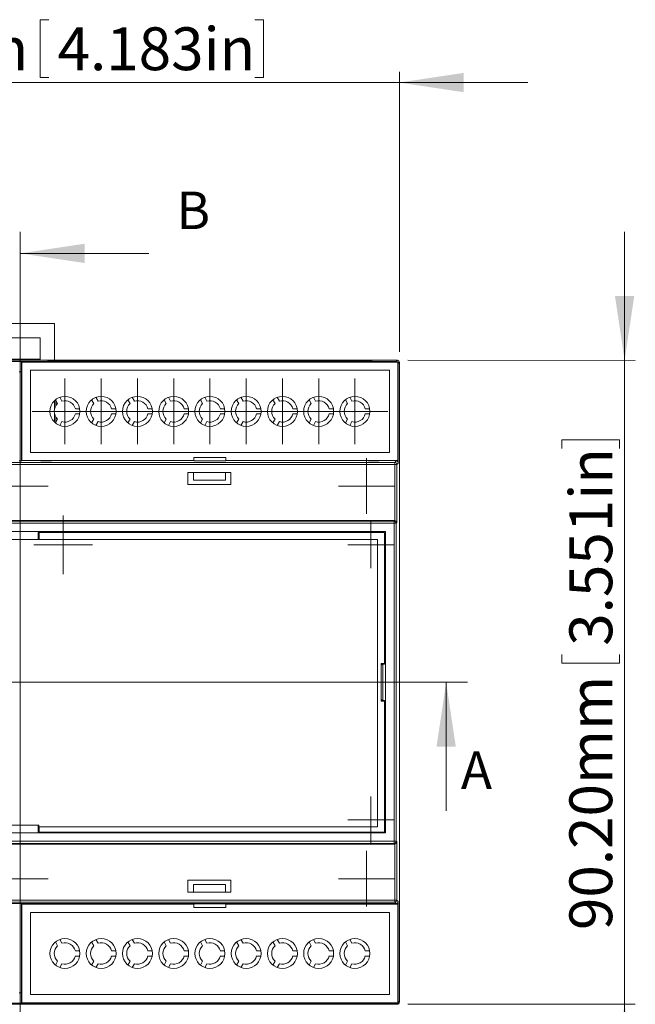
# Model space of a CAD drawing. Units: millimetres. Extents: x 5 to 847, y 3 to 276.
# Drawn here: x 77 to 134, y 54 to 146 of the extents above; entities that cross this region are included whole.
import ezdxf

# ---------------------------------------------------------------- set-up
doc = ezdxf.new("R2010")
doc.units = ezdxf.units.MM
doc.header["$PDSIZE"] = -1
doc.styles.add('SLDTEXTSTYLE0', font='TXT', dxfattribs={"width": 0.75})
doc.dimstyles.new('SLDDIMSTYLE0', dxfattribs={"dimtxt": 4, "dimasz": 6, "dimexe": 0, "dimexo": 0.0625, "dimgap": 1, "dimtad": 2, "dimlfac": 1.5, "dimrnd": 1e-09, "dimzin": 12, "dimdsep": 46, "dimtxsty": 'SLDTEXTSTYLE0', "dimsah": 1, "dimcen": 0.09, "dimadec": 0, "dimazin": 0, "dimtfac": 1, "dimtofl": 0, "dimtmove": 0, "dimatfit": 3, "dimfxl": 1, "dimtolj": 1, "dimtzin": 12, "dimarcsym": 0})
doc.dimstyles.new('SLDDIMSTYLE1', dxfattribs={"dimtxt": 4, "dimasz": 6, "dimexe": 0, "dimexo": 0.0625, "dimgap": 1, "dimtad": 2, "dimlfac": 1.5, "dimrnd": 1e-09, "dimzin": 4, "dimdsep": 46, "dimtxsty": 'SLDTEXTSTYLE0', "dimsah": 1, "dimcen": 0.09, "dimadec": 0, "dimazin": 0, "dimtfac": 1, "dimtofl": 0, "dimtmove": 0, "dimatfit": 3, "dimfxl": 1, "dimtolj": 1, "dimtzin": 12, "dimarcsym": 0})

# ---------------------------------------------------------------- blocks, each defined once
blk = doc.blocks.new('*D3')
at = {"color": 7, "linetype": 'Continuous', "lineweight": 0}
for p, q in [((78.5, 145.713), (78.5, 140.319)), ((78.5, 145.713), (79.312, 145.713)), ((99.365, 145.713), (98.553, 145.713)), ((99.365, 145.713), (99.365, 140.319)), ((41.222, 114.705), (41.222, 140.843)), ((112.055, 114.705), (112.055, 140.843)), ((41.222, 139.843), (29.222, 139.843)), ((41.222, 139.843), (112.055, 139.843)), ((78.5, 140.319), (79.312, 140.319)), ((99.365, 140.319), (98.553, 140.319)), ((112.055, 139.843), (124.055, 139.843))]:
    blk.add_line(p, q, dxfattribs=at)
for points in [[(41.222, 139.843), (35.222, 140.743), (35.222, 138.943)], [(112.055, 139.843), (118.055, 138.943), (118.055, 140.743)]]:
    blk.add_solid(points, dxfattribs=at)
at = {"color": 7, "linetype": 'Continuous', "lineweight": 0, "char_height": 4, "attachment_point": 1, "rotation": 0.00002, "style": 'SLDTEXTSTYLE0'}
for s, insert in [('106.25mm', (50.624, 144.999)), ('4.183in', (80.125, 144.999))]:
    blk.add_mtext(s, dxfattribs=dict(at, insert=insert))
blk = doc.blocks.new('*D4')
at = {"color": 7, "linetype": 'Continuous', "lineweight": 0}
for p, q in [((133.1, 113.904), (133.101, 125.904)), ((112.855, 113.905), (134.1, 113.904)), ((133.096, 53.769), (133.1, 113.904)), ((127.229, 106.49), (132.623, 106.49)), ((127.229, 106.49), (127.229, 105.678)), ((132.623, 106.49), (132.623, 105.678)), ((127.228, 85.625), (127.228, 86.437)), ((132.622, 85.625), (132.622, 86.437)), ((127.228, 85.625), (132.622, 85.625)), ((112.851, 53.77), (134.096, 53.769)), ((133.096, 53.769), (133.095, 41.769))]:
    blk.add_line(p, q, dxfattribs=at)
for points in [[(133.1, 113.904), (134, 119.904), (132.2, 119.904)], [(133.096, 53.769), (132.196, 47.769), (133.996, 47.769)]]:
    blk.add_solid(points, dxfattribs=at)
at = {"color": 7, "linetype": 'Continuous', "lineweight": 0, "char_height": 4, "attachment_point": 1, "rotation": 89.99641, "style": 'SLDTEXTSTYLE0'}
for s, insert in [('3.551in', (127.942, 87.25)), ('90.20mm', (127.94, 60.706))]:
    blk.add_mtext(s, dxfattribs=dict(at, insert=insert))
blk = doc.blocks.new('SW_CENTERMARKSYMBOL_9')
at = {"color": 0, "linetype": 'Continuous', "lineweight": 0}
for p, q in [((0, 1.667), (0, 2.167)), ((0, 0), (0, 1.667)), ((0, 0), (-1.667, 0)), ((0, 0), (1.667, 0)), ((0, 0), (0, -1.667)), ((1.667, 0), (2.167, 0)), ((-1.667, 0), (-2.167, 0)), ((0, -1.667), (0, -2.167))]:
    blk.add_line(p, q, dxfattribs=at)
blk = doc.blocks.new('SW_CENTERMARKSYMBOL_10')
at = {"color": 0, "linetype": 'Continuous', "lineweight": 0}
for p, q in [((0, 1.667), (0, 2.167)), ((0, 0), (0, 1.667)), ((0, 0), (-1.667, 0)), ((0, 0), (1.667, 0)), ((0, 0), (0, -1.667)), ((1.667, 0), (2.167, 0)), ((-1.667, 0), (-2.167, 0)), ((0, -1.667), (0, -2.167))]:
    blk.add_line(p, q, dxfattribs=at)
blk = doc.blocks.new('SW_CENTERMARKSYMBOL_14')
at = {"color": 0, "linetype": 'Continuous', "lineweight": 0}
for p, q in [((0, 1.667), (0, 2.733)), ((0, 0), (0, 1.667)), ((0, 0), (-1.667, 0)), ((0, 0), (1.667, 0)), ((0, 0), (0, -1.667)), ((1.667, 0), (2.733, 0)), ((-1.667, 0), (-2.733, 0)), ((0, -1.667), (0, -2.733))]:
    blk.add_line(p, q, dxfattribs=at)
blk = doc.blocks.new('SW_CENTERMARKSYMBOL_15')
at = {"color": 0, "linetype": 'Continuous', "lineweight": 0}
for p, q in [((0, 1.667), (0, 2.6)), ((0, 0), (0, 1.667)), ((0, 0), (-1.667, 0)), ((0, 0), (1.667, 0)), ((0, 0), (0, -1.667)), ((1.667, 0), (2.6, 0)), ((-1.667, 0), (-2.6, 0)), ((0, -1.667), (0, -2.6))]:
    blk.add_line(p, q, dxfattribs=at)
blk = doc.blocks.new('SW_CENTERMARKSYMBOL_17')
at = {"color": 0, "linetype": 'Continuous', "lineweight": 0}
for p, q in [((0, 1.667), (0, 2.6)), ((0, 0), (0, 1.667)), ((0, 0), (-1.667, 0)), ((0, 0), (1.667, 0)), ((0, 0), (0, -1.667)), ((1.667, 0), (2.6, 0)), ((-1.667, 0), (-2.6, 0)), ((0, -1.667), (0, -2.6))]:
    blk.add_line(p, q, dxfattribs=at)
blk = doc.blocks.new('SW_CENTERMARKSYMBOL_19')
at = {"color": 0, "linetype": 'Continuous', "lineweight": 0}
for p, q in [((0, 1.667), (0, 2.6)), ((0, 0), (0, 1.667)), ((0, 0), (-1.667, 0)), ((0, 0), (1.667, 0)), ((0, 0), (0, -1.667)), ((1.667, 0), (2.6, 0)), ((-1.667, 0), (-2.6, 0)), ((0, -1.667), (0, -2.6))]:
    blk.add_line(p, q, dxfattribs=at)
blk = doc.blocks.new('SW_CENTERMARKSYMBOL_20')
at = {"color": 0, "linetype": 'Continuous', "lineweight": 0}
for p, q in [((0, 1.667), (0, 2.6)), ((0, 0), (0, 1.667)), ((0, 0), (-1.667, 0)), ((0, 0), (1.667, 0)), ((0, 0), (0, -1.667)), ((1.667, 0), (2.6, 0)), ((-1.667, 0), (-2.6, 0)), ((0, -1.667), (0, -2.6))]:
    blk.add_line(p, q, dxfattribs=at)
blk = doc.blocks.new('SW_CENTERMARKSYMBOL_21')
at = {"color": 0, "linetype": 'Continuous', "lineweight": 0}
for p, q in [((0, 1.667), (0, 3.067)), ((0, 0), (0, 1.667)), ((0, 0), (-1.667, 0)), ((0, 0), (1.667, 0)), ((0, 0), (0, -1.667)), ((1.667, 0), (3.067, 0)), ((-1.667, 0), (-3.067, 0)), ((0, -1.667), (0, -3.067))]:
    blk.add_line(p, q, dxfattribs=at)
blk = doc.blocks.new('SW_CENTERMARKSYMBOL_22')
at = {"color": 0, "linetype": 'Continuous', "lineweight": 0}
for p, q in [((0, 1.667), (0, 3.067)), ((0, 0), (0, 1.667)), ((0, 0), (-1.667, 0)), ((0, 0), (1.667, 0)), ((0, 0), (0, -1.667)), ((1.667, 0), (3.067, 0)), ((-1.667, 0), (-3.067, 0)), ((0, -1.667), (0, -3.067))]:
    blk.add_line(p, q, dxfattribs=at)
blk = doc.blocks.new('SW_CENTERMARKSYMBOL_23')
at = {"color": 0, "linetype": 'Continuous', "lineweight": 0}
for p, q in [((0, 1.667), (0, 3.067)), ((0, 0), (0, 1.667)), ((0, 0), (-1.667, 0)), ((0, 0), (1.667, 0)), ((0, 0), (0, -1.667)), ((1.667, 0), (3.067, 0)), ((-1.667, 0), (-3.067, 0)), ((0, -1.667), (0, -3.067))]:
    blk.add_line(p, q, dxfattribs=at)
blk = doc.blocks.new('SW_CENTERMARKSYMBOL_24')
at = {"color": 0, "linetype": 'Continuous', "lineweight": 0}
for p, q in [((0, 1.667), (0, 3.067)), ((0, 0), (0, 1.667)), ((0, 0), (-1.667, 0)), ((0, 0), (1.667, 0)), ((0, 0), (0, -1.667)), ((1.667, 0), (3.067, 0)), ((-1.667, 0), (-3.067, 0)), ((0, -1.667), (0, -3.067))]:
    blk.add_line(p, q, dxfattribs=at)
blk = doc.blocks.new('SW_CENTERMARKSYMBOL_25')
at = {"color": 0, "linetype": 'Continuous', "lineweight": 0}
for p, q in [((0, 1.667), (0, 3.067)), ((0, 0), (0, 1.667)), ((0, 0), (-1.667, 0)), ((0, 0), (1.667, 0)), ((0, 0), (0, -1.667)), ((1.667, 0), (3.067, 0)), ((-1.667, 0), (-3.067, 0)), ((0, -1.667), (0, -3.067))]:
    blk.add_line(p, q, dxfattribs=at)
blk = doc.blocks.new('SW_CENTERMARKSYMBOL_26')
at = {"color": 0, "linetype": 'Continuous', "lineweight": 0}
for p, q in [((0, 1.667), (0, 3.067)), ((0, 0), (0, 1.667)), ((0, 0), (-1.667, 0)), ((0, 0), (1.667, 0)), ((0, 0), (0, -1.667)), ((1.667, 0), (3.067, 0)), ((-1.667, 0), (-3.067, 0)), ((0, -1.667), (0, -3.067))]:
    blk.add_line(p, q, dxfattribs=at)
blk = doc.blocks.new('SW_CENTERMARKSYMBOL_27')
at = {"color": 0, "linetype": 'Continuous', "lineweight": 0}
for p, q in [((0, 1.667), (0, 3.067)), ((0, 0), (0, 1.667)), ((0, 0), (-1.667, 0)), ((0, 0), (1.667, 0)), ((0, 0), (0, -1.667)), ((1.667, 0), (3.067, 0)), ((-1.667, 0), (-3.067, 0)), ((0, -1.667), (0, -3.067))]:
    blk.add_line(p, q, dxfattribs=at)
blk = doc.blocks.new('SW_CENTERMARKSYMBOL_28')
at = {"color": 0, "linetype": 'Continuous', "lineweight": 0}
for p, q in [((0, 1.667), (0, 3.067)), ((0, 0), (0, 1.667)), ((0, 0), (-1.667, 0)), ((0, 0), (1.667, 0)), ((0, 0), (0, -1.667)), ((1.667, 0), (3.067, 0)), ((-1.667, 0), (-3.067, 0)), ((0, -1.667), (0, -3.067))]:
    blk.add_line(p, q, dxfattribs=at)
blk = doc.blocks.new('SW_CENTERMARKSYMBOL_29')
at = {"color": 0, "linetype": 'Continuous', "lineweight": 0}
for p, q in [((0, 1.667), (0, 3.067)), ((0, 0), (0, 1.667)), ((0, 0), (-1.667, 0)), ((0, 0), (1.667, 0)), ((0, 0), (0, -1.667)), ((1.667, 0), (3.067, 0)), ((-1.667, 0), (-3.067, 0)), ((0, -1.667), (0, -3.067))]:
    blk.add_line(p, q, dxfattribs=at)

msp = doc.modelspace()

# ---------------------------------------------------------------- linework, layer by layer
at = {"color": 7, "linetype": 'Continuous', "lineweight": 0}
for p, q in [((76.6384, 125.8903), (76.6384, 45.9096)), ((88.6384, 123.8903), (76.6384, 123.8903)), ((33.346, 83.8386), (118.4276, 83.8386)), ((116.4276, 71.8386), (116.4276, 83.8386))]:
    msp.add_line(p, q, dxfattribs=at)
at = {"color": 7, "linetype": 'Continuous', "lineweight": 15}
for p, q in [((79.8379, 117.3431), (73.4381, 117.3431)), ((79.8379, 113.9048), (79.8379, 117.3431)), ((74.772, 116.0105), (78.5053, 116.0105)), ((78.5053, 116.0105), (78.5053, 113.9048)), ((78.5053, 114.0091), (74.772, 114.0091)), ((41.4214, 113.9048), (111.8547, 113.9048)), ((74.1896, 113.7955), (79.0864, 113.7955)), ((76.7556, 104.5054), (76.7556, 113.7726)), ((76.7925, 113.7344), (76.7556, 113.7726)), ((76.7556, 113.7726), (79.1881, 113.7726)), ((111.917, 113.7344), (76.7925, 113.7344)), ((76.7925, 104.5435), (76.7925, 113.7344)), ((79.0864, 113.7955), (79.253, 113.8692)), ((79.0864, 113.7726), (79.0864, 113.7955)), ((109.5213, 113.7726), (79.1881, 113.7726)), ((79.253, 113.8692), (109.4539, 113.8692)), ((79.253, 113.7726), (79.253, 113.8692)), ((109.4539, 113.8692), (109.6205, 113.7955)), ((109.4539, 113.7726), (109.4539, 113.8692)), ((109.5213, 113.7726), (111.9551, 113.7726)), ((109.6205, 113.7955), (109.6205, 113.7726)), ((109.6205, 113.7955), (111.744, 113.7955)), ((111.744, 113.7955), (111.8547, 113.9048)), ((111.9551, 113.7726), (111.917, 113.7344)), ((111.917, 113.7344), (111.917, 104.5435)), ((111.9551, 104.5054), (111.9551, 113.7726)), ((112.0556, 109.9579), (112.0556, 113.7064)), ((112.0556, 113.7064), (112.0556, 109.7392)), ((76.7556, 112.8392), (76.5217, 112.8392)), ((77.5885, 112.9715), (77.5885, 105.3039)), ((111.1222, 112.9715), (77.5885, 112.9715)), ((111.1222, 105.3039), (111.1222, 112.9715)), ((80.3198, 110.4512), (80.5245, 110.0977)), ((83.7073, 110.4512), (83.9107, 110.0977)), ((87.0935, 110.4512), (87.2982, 110.0977)), ((90.4796, 110.4512), (90.6844, 110.0977)), ((93.8671, 110.4512), (94.0705, 110.0977)), ((97.2533, 110.4512), (97.458, 110.0977)), ((100.6407, 110.4512), (100.8442, 110.0977)), ((104.0269, 110.4512), (104.2303, 110.0977)), ((107.4131, 110.4512), (107.6178, 110.0977)), ((79.8379, 109.3806), (79.8379, 110.1486)), ((80.1202, 109.8638), (79.9155, 110.2173)), ((79.9714, 109.6858), (79.9714, 110.1206)), ((83.5064, 109.8638), (83.3029, 110.2173)), ((86.8938, 109.8638), (86.6891, 110.2173)), ((90.28, 109.8638), (90.0765, 110.2173)), ((93.6662, 109.8638), (93.4627, 110.2173)), ((97.0536, 109.8638), (96.8489, 110.2173)), ((100.4398, 109.8638), (100.2364, 110.2173)), ((103.8273, 109.8638), (103.6225, 110.2173)), ((107.2134, 109.8638), (107.01, 110.2173)), ((112.0556, 109.7392), (112.0556, 105.9397)), ((79.8379, 108.1294), (79.8379, 108.8948)), ((79.9714, 108.1548), (79.9714, 108.5897)), ((81.7809, 109.373), (82.189, 109.373)), ((82.189, 108.905), (81.7809, 108.905)), ((85.167, 109.373), (85.5752, 109.373)), ((85.5752, 108.905), (85.167, 108.905)), ((88.5545, 109.373), (88.9627, 109.373)), ((88.9627, 108.905), (88.5545, 108.905)), ((91.9407, 109.373), (92.3488, 109.373)), ((92.3488, 108.905), (91.9407, 108.905)), ((95.3268, 109.373), (95.735, 109.373)), ((95.735, 108.905), (95.3268, 108.905)), ((98.7143, 109.373), (99.1225, 109.373)), ((99.1225, 108.905), (98.7143, 108.905)), ((102.1005, 109.373), (102.5086, 109.373)), ((102.5086, 108.905), (102.1005, 108.905)), ((105.4879, 109.373), (105.8961, 109.373)), ((105.8961, 108.905), (105.4879, 108.905)), ((108.8741, 109.373), (109.2823, 109.373)), ((109.2823, 108.905), (108.8741, 108.905)), ((79.9587, 108.1344), (79.8379, 108.1344)), ((79.9155, 108.0607), (80.1202, 108.4142)), ((80.5245, 108.1802), (80.3198, 107.8267)), ((83.3029, 108.0607), (83.5064, 108.4142)), ((83.9107, 108.1802), (83.7073, 107.8267)), ((86.6891, 108.0607), (86.8938, 108.4142)), ((87.2982, 108.1802), (87.0935, 107.8267)), ((90.0765, 108.0607), (90.28, 108.4142)), ((90.6844, 108.1802), (90.4796, 107.8267)), ((93.4627, 108.0607), (93.6662, 108.4142)), ((94.0705, 108.1802), (93.8671, 107.8267)), ((96.8489, 108.0607), (97.0536, 108.4142)), ((97.458, 108.1802), (97.2533, 107.8267)), ((100.2364, 108.0607), (100.4398, 108.4142)), ((100.8442, 108.1802), (100.6407, 107.8267)), ((103.6225, 108.0607), (103.8273, 108.4142)), ((104.2303, 108.1802), (104.0269, 107.8267)), ((107.01, 108.0607), (107.2134, 108.4142)), ((107.6178, 108.1802), (107.4131, 107.8267)), ((112.0556, 105.9397), (112.0556, 61.7376)), ((77.5885, 105.3039), (111.1222, 105.3039)), ((95.8545, 104.8385), (92.8549, 104.8385)), ((92.8549, 104.5435), (92.8549, 104.8385)), ((95.8545, 104.8385), (95.8545, 104.5435)), ((112.0556, 105.7185), (112.0556, 61.9359)), ((41.6591, 104.3782), (111.6181, 104.3782)), ((111.6181, 104.1799), (41.6591, 104.1799)), ((76.7556, 104.5054), (76.5217, 104.5054)), ((76.7556, 104.5054), (76.7925, 104.5435)), ((92.8549, 104.5435), (76.7925, 104.5435)), ((78.5689, 104.5054), (78.6261, 104.5334)), ((79.5493, 104.5054), (78.5689, 104.5054)), ((78.6261, 104.5334), (79.2937, 104.5334)), ((79.2937, 104.5334), (79.5493, 104.5054)), ((92.8549, 104.5105), (92.8549, 104.5435)), ((95.8545, 104.5105), (92.8549, 104.5105)), ((95.8545, 104.5435), (95.8545, 104.5105)), ((111.917, 104.5435), (95.8545, 104.5435)), ((109.1602, 104.5054), (109.4171, 104.5334)), ((110.1419, 104.5054), (109.1602, 104.5054)), ((109.4171, 104.5334), (110.0834, 104.5334)), ((109.988, 104.5334), (109.988, 104.5054)), ((110.0834, 104.5334), (110.1419, 104.5054)), ((111.6181, 104.1799), (111.6181, 104.3782)), ((111.8178, 104.1799), (111.6181, 104.1799)), ((111.6181, 98.9385), (111.6181, 104.1799)), ((111.9551, 104.5054), (111.7377, 104.5054)), ((111.8178, 104.1799), (111.9449, 104.3045)), ((111.8178, 98.7401), (111.8178, 104.1799)), ((111.917, 104.5435), (111.9551, 104.5054)), ((111.9449, 104.3045), (111.9449, 104.5054)), ((92.3056, 103.4398), (96.3047, 103.4398)), ((92.3056, 102.3056), (92.3056, 103.4398)), ((92.8053, 102.7201), (92.8053, 103.4398)), ((95.8049, 103.4398), (95.8049, 102.7201)), ((96.3047, 103.4398), (96.3047, 102.3056)), ((96.3047, 102.3056), (92.3056, 102.3056)), ((92.8053, 102.7201), (95.8049, 102.7201)), ((111.6169, 98.9385), (41.6604, 98.9385)), ((41.7138, 98.8851), (111.5635, 98.8851)), ((111.5635, 98.6842), (41.7138, 98.6842)), ((111.5635, 98.8851), (111.6169, 98.9385)), ((111.5635, 98.6842), (111.5635, 98.8851)), ((111.7631, 98.6842), (111.5635, 98.6842)), ((111.5635, 68.9931), (111.5635, 98.6842)), ((111.6169, 98.9385), (111.6181, 98.9385)), ((111.7631, 98.6842), (111.8178, 98.7401)), ((111.7631, 68.9931), (111.7631, 98.6842)), ((42.5213, 97.906), (110.7547, 97.906)), ((78.3057, 97.171), (78.3057, 97.8399)), ((78.3057, 97.8399), (78.3921, 97.8399)), ((78.3921, 97.171), (78.3921, 97.8399)), ((78.3921, 97.8399), (110.6721, 97.8399)), ((87.1049, 97.906), (87.1049, 97.8399)), ((90.5051, 97.8399), (90.5051, 97.906)), ((92.3056, 97.906), (92.3056, 97.8399)), ((92.9719, 97.8399), (92.9719, 97.906)), ((95.6384, 97.906), (95.6384, 97.8399)), ((96.3047, 97.8399), (96.3047, 97.906)), ((110.6721, 97.8399), (110.6721, 85.6099)), ((110.7547, 97.906), (110.7547, 69.7713)), ((74.894, 97.171), (78.3832, 97.171)), ((78.3921, 97.171), (78.3832, 97.171)), ((78.3921, 97.171), (110.0045, 97.171)), ((110.0045, 97.171), (110.0045, 70.3384)), ((110.3389, 85.6099), (110.6721, 85.6099)), ((110.3389, 85.6099), (110.3389, 82.0673)), ((110.6721, 85.5235), (110.3389, 85.5235)), ((110.5055, 82.1538), (110.5055, 85.5235)), ((110.6721, 85.6099), (110.6721, 85.5235)), ((110.5055, 85.4777), (110.3389, 85.4777)), ((110.3389, 82.1996), (110.5055, 82.1996)), ((110.3389, 82.1538), (110.6721, 82.1538)), ((110.6721, 82.0673), (110.3389, 82.0673)), ((110.6721, 82.1538), (110.6721, 82.0673)), ((110.6721, 82.0673), (110.6721, 69.8374)), ((78.3832, 70.5063), (74.894, 70.5063)), ((78.3057, 69.8374), (78.3057, 70.5063)), ((78.3832, 70.5063), (78.3832, 70.3384)), ((78.3921, 70.3384), (78.3832, 70.3384)), ((78.3921, 70.3384), (78.3921, 69.8374)), ((110.0045, 70.3384), (78.3921, 70.3384)), ((41.7138, 68.9931), (111.5635, 68.9931)), ((110.7547, 69.7713), (42.5213, 69.7713)), ((78.3921, 69.8374), (78.3057, 69.8374)), ((110.6721, 69.8374), (78.3921, 69.8374)), ((87.1049, 69.8374), (87.1049, 69.7713)), ((90.5051, 69.7713), (90.5051, 69.8374)), ((92.3056, 69.8374), (92.3056, 69.7713)), ((92.9719, 69.7713), (92.9719, 69.8374)), ((95.6384, 69.8374), (95.6384, 69.7713)), ((96.3047, 69.7713), (96.3047, 69.8374)), ((111.5635, 68.9931), (111.7631, 68.9931)), ((111.5635, 68.7922), (111.5635, 68.9931)), ((111.8178, 68.9372), (111.7631, 68.9931)), ((111.6169, 68.7388), (41.6604, 68.7388)), ((111.5635, 68.7922), (41.7138, 68.7922)), ((111.6169, 68.7388), (111.5635, 68.7922)), ((111.6181, 68.7388), (111.6169, 68.7388)), ((111.6181, 63.4974), (111.6181, 68.7388)), ((111.8178, 63.4974), (111.8178, 68.9372)), ((92.3056, 65.3717), (96.3047, 65.3717)), ((92.3056, 64.2375), (92.3056, 65.3717)), ((96.3047, 65.3717), (96.3047, 64.2375)), ((95.8049, 64.9572), (92.8053, 64.9572)), ((92.8053, 64.2375), (92.8053, 64.9572)), ((95.8049, 64.9572), (95.8049, 64.2375)), ((41.6591, 63.4974), (111.6181, 63.4974)), ((96.3047, 64.2375), (92.3056, 64.2375)), ((111.6181, 63.4974), (111.8178, 63.4974)), ((111.6181, 63.299), (111.6181, 63.4974)), ((111.9449, 63.3728), (111.8178, 63.4974)), ((111.6181, 63.299), (41.6591, 63.299)), ((75.8045, 63.1719), (77.4715, 63.1719)), ((76.7925, 63.1108), (76.7556, 63.149)), ((76.7556, 63.149), (77.6635, 63.149)), ((76.7556, 63.149), (76.7556, 53.8818)), ((76.7925, 63.1108), (92.8549, 63.1108)), ((76.7925, 53.92), (76.7925, 63.1108)), ((77.4715, 63.1719), (111.0548, 63.1719)), ((77.4715, 63.149), (77.4715, 63.1719)), ((77.6635, 63.149), (78.5689, 63.149)), ((78.6261, 63.121), (78.5689, 63.149)), ((79.2937, 63.121), (78.6261, 63.121)), ((79.5505, 63.149), (79.2937, 63.121)), ((93.3546, 63.149), (79.5505, 63.149)), ((92.8549, 63.1439), (95.8545, 63.1439)), ((92.8549, 63.1108), (92.8549, 63.1439)), ((92.8549, 62.8158), (92.8549, 63.1108)), ((92.8549, 62.8158), (95.8545, 62.8158)), ((93.3546, 63.1719), (93.3546, 63.149)), ((95.3548, 63.149), (93.3546, 63.149)), ((95.3548, 63.149), (95.3548, 63.1719)), ((109.1602, 63.149), (95.3548, 63.149)), ((95.8545, 63.1439), (95.8545, 63.1108)), ((95.8545, 63.1108), (111.917, 63.1108)), ((95.8545, 63.1108), (95.8545, 62.8158)), ((109.4171, 63.121), (109.1602, 63.149)), ((110.0834, 63.121), (109.4171, 63.121)), ((109.988, 63.1719), (109.988, 63.121)), ((110.1419, 63.149), (110.0834, 63.121)), ((110.1419, 63.149), (111.0459, 63.149)), ((110.9887, 63.149), (110.9887, 63.1719)), ((111.0459, 63.149), (111.9551, 63.149)), ((111.0548, 63.1719), (111.744, 63.1719)), ((111.0548, 63.149), (111.0548, 63.1719)), ((111.744, 63.1719), (111.6181, 63.299)), ((111.9551, 63.149), (111.917, 63.1108)), ((111.917, 63.1108), (111.917, 53.92)), ((111.9449, 63.149), (111.9449, 63.3728)), ((111.9551, 63.149), (111.9551, 53.8818)), ((77.5885, 62.3479), (77.5885, 54.6829)), ((111.1222, 62.3479), (77.5885, 62.3479)), ((111.1222, 54.6829), (111.1222, 62.3479)), ((112.0556, 61.7376), (112.0556, 57.9381)), ((80.3198, 59.8277), (80.5245, 59.4742)), ((83.7073, 59.8277), (83.9107, 59.4742)), ((87.0935, 59.8277), (87.2982, 59.4742)), ((90.4796, 59.8277), (90.6844, 59.4742)), ((93.8671, 59.8277), (94.0705, 59.4742)), ((97.2533, 59.8277), (97.458, 59.4742)), ((100.6407, 59.8277), (100.8442, 59.4742)), ((104.0269, 59.8277), (104.2303, 59.4742)), ((107.4131, 59.8277), (107.6178, 59.4742)), ((80.1202, 59.2402), (79.9155, 59.5937)), ((83.5064, 59.2402), (83.3029, 59.5937)), ((86.8938, 59.2402), (86.6891, 59.5937)), ((90.28, 59.2402), (90.0765, 59.5937)), ((93.6662, 59.2402), (93.4627, 59.5937)), ((97.0536, 59.2402), (96.8489, 59.5937)), ((100.4398, 59.2402), (100.2364, 59.5937)), ((103.8273, 59.2402), (103.6225, 59.5937)), ((107.2134, 59.2402), (107.01, 59.5937)), ((82.189, 58.7494), (81.7809, 58.7494)), ((82.189, 58.2814), (81.7809, 58.2814)), ((85.5752, 58.7494), (85.167, 58.7494)), ((85.5752, 58.2814), (85.167, 58.2814)), ((88.9627, 58.7494), (88.5545, 58.7494)), ((88.9627, 58.2814), (88.5545, 58.2814)), ((92.3488, 58.7494), (91.9407, 58.7494)), ((92.3488, 58.2814), (91.9407, 58.2814)), ((95.735, 58.7494), (95.3268, 58.7494)), ((95.735, 58.2814), (95.3268, 58.2814)), ((99.1225, 58.7494), (98.7143, 58.7494)), ((99.1225, 58.2814), (98.7143, 58.2814)), ((102.5086, 58.7494), (102.1005, 58.7494)), ((102.5086, 58.2814), (102.1005, 58.2814)), ((105.8961, 58.7494), (105.4879, 58.7494)), ((105.8961, 58.2814), (105.4879, 58.2814)), ((109.2823, 58.7494), (108.8741, 58.7494)), ((109.2823, 58.2814), (108.8741, 58.2814)), ((112.0556, 57.9381), (112.0556, 53.9708)), ((79.9155, 57.4371), (80.1202, 57.7906)), ((80.5245, 57.5566), (80.3198, 57.2032)), ((83.3029, 57.4371), (83.5064, 57.7906)), ((83.9107, 57.5566), (83.7073, 57.2032)), ((86.6891, 57.4371), (86.8938, 57.7906)), ((87.2982, 57.5566), (87.0935, 57.2032)), ((90.0765, 57.4371), (90.28, 57.7906)), ((90.6844, 57.5566), (90.4796, 57.2032)), ((93.4627, 57.4371), (93.6662, 57.7906)), ((94.0705, 57.5566), (93.8671, 57.2032)), ((96.8489, 57.4371), (97.0536, 57.7906)), ((97.458, 57.5566), (97.2533, 57.2032)), ((100.2364, 57.4371), (100.4398, 57.7906)), ((100.8442, 57.5566), (100.6407, 57.2032)), ((103.6225, 57.4371), (103.8273, 57.7906)), ((104.2303, 57.5566), (104.0269, 57.2032)), ((107.01, 57.4371), (107.2134, 57.7906)), ((107.6178, 57.5566), (107.4131, 57.2032)), ((112.0556, 57.7423), (112.0556, 53.9708)), ((76.5217, 54.838), (76.7556, 54.838)), ((77.5885, 54.6829), (111.1222, 54.6829)), ((111.8547, 53.7725), (41.4214, 53.7725)), ((79.0864, 53.8818), (74.1896, 53.8818)), ((76.7556, 53.8818), (76.7925, 53.92)), ((79.1881, 53.8818), (76.7556, 53.8818)), ((76.7925, 53.92), (111.917, 53.92)), ((79.253, 53.8081), (79.0864, 53.8818)), ((79.1881, 53.8818), (109.5213, 53.8818)), ((79.253, 53.8818), (79.253, 53.8081)), ((109.4539, 53.8081), (79.253, 53.8081)), ((109.6205, 53.8818), (109.4539, 53.8081)), ((109.4539, 53.8818), (109.4539, 53.8081)), ((111.9551, 53.8818), (109.5213, 53.8818)), ((111.744, 53.8818), (109.6205, 53.8818)), ((111.8547, 53.7725), (111.744, 53.8818)), ((111.917, 53.92), (111.9551, 53.8818))]:
    msp.add_line(p, q, dxfattribs=at)
at = {"color": 8, "linetype": 'Continuous', "lineweight": 15}
for p, q in [((111.9551, 113.6047), (112.0556, 113.7064)), ((111.6181, 104.3782), (111.744, 104.5054)), ((110.6556, 63.149), (110.6556, 63.1719)), ((112.0556, 53.9708), (111.9551, 54.0726))]:
    msp.add_line(p, q, dxfattribs=at)
at = {"color": 7, "linetype": 'Continuous', "lineweight": 15, "flags": 128}
for points in [[(79.1881, 113.7726), (79.1881, 113.7726)], [(109.5213, 113.7726), (109.5213, 113.7726)], [(79.1881, 53.8818), (79.1881, 53.8818)], [(109.5213, 53.8818), (109.5213, 53.8818)]]:
    msp.add_lwpolyline(points, dxfattribs=at)
at = {"color": 7, "linetype": 'Continuous', "lineweight": 15}
for centre in [(80.8084, 109.1385), (84.195, 109.1385), (87.5817, 109.1385), (90.9684, 109.1385), (94.355, 109.1385), (97.7417, 109.1385), (101.1284, 109.1385), (104.515, 109.1385), (107.9017, 109.1385), (80.8084, 58.5158), (84.195, 58.5158), (87.5817, 58.5158), (90.9684, 58.5158), (94.355, 58.5158), (97.7417, 58.5158), (101.1284, 58.5158), (104.515, 58.5158), (107.9017, 58.5158)]:
    msp.add_circle(centre, 1.4, dxfattribs=at)
for centre, radius, start, end in [((80.8084, 109.1385), 1, 133.493399, 226.506601), ((80.8084, 109.1385), 1, 13.493399, 106.506601), ((84.195, 109.1385), 1, 133.493399, 226.506601), ((84.195, 109.1385), 1, 13.493399, 106.506601), ((87.5817, 109.1385), 1, 133.493399, 226.506601), ((87.5817, 109.1385), 1, 13.493399, 106.506601), ((90.9684, 109.1385), 1, 133.493399, 226.506601), ((90.9684, 109.1385), 1, 13.493399, 106.506601), ((94.355, 109.1385), 1, 133.493399, 226.506601), ((94.355, 109.1385), 1, 13.493399, 106.506601), ((97.7417, 109.1385), 1, 133.493399, 226.506601), ((97.7417, 109.1385), 1, 13.493399, 106.506601), ((101.1284, 109.1385), 1, 133.493399, 226.506601), ((101.1284, 109.1385), 1, 13.493399, 106.506601), ((104.515, 109.1385), 1, 133.493399, 226.506601), ((104.515, 109.1385), 1, 13.493399, 106.506601), ((107.9017, 109.1385), 1, 133.493399, 226.506601), ((107.9017, 109.1385), 1, 13.493399, 106.506601), ((80.8084, 109.1385), 1, 253.493399, 346.506601), ((84.195, 109.1385), 1, 253.493399, 346.506601), ((87.5817, 109.1385), 1, 253.493399, 346.506601), ((90.9684, 109.1385), 1, 253.493399, 346.506601), ((94.355, 109.1385), 1, 253.493399, 346.506601), ((97.7417, 109.1385), 1, 253.493399, 346.506601), ((101.1284, 109.1385), 1, 253.493399, 346.506601), ((104.515, 109.1385), 1, 253.493399, 346.506601), ((107.9017, 109.1385), 1, 253.493399, 346.506601), ((111.6184, 104.1789), 0.1993, 0.282236, 90.08387), ((111.5627, 98.6847), 0.2004, 359.856064, 89.780154), ((111.5627, 68.9926), 0.2004, 270.219846, 0.143936), ((111.6184, 63.4984), 0.1993, 269.91613, 359.717764), ((80.8084, 58.5158), 1, 133.493399, 226.506601), ((80.8084, 58.5158), 1, 13.493399, 106.506601), ((84.195, 58.5158), 1, 133.493399, 226.506601), ((84.195, 58.5158), 1, 13.493399, 106.506601), ((87.5817, 58.5158), 1, 133.493399, 226.506601), ((87.5817, 58.5158), 1, 13.493399, 106.506601), ((90.9684, 58.5158), 1, 133.493399, 226.506601), ((90.9684, 58.5158), 1, 13.493399, 106.506601), ((94.355, 58.5158), 1, 133.493399, 226.506601), ((94.355, 58.5158), 1, 13.493399, 106.506601), ((97.7417, 58.5158), 1, 133.493399, 226.506601), ((97.7417, 58.5158), 1, 13.493399, 106.506601), ((101.1284, 58.5158), 1, 133.493399, 226.506601), ((101.1284, 58.5158), 1, 13.493399, 106.506601), ((104.515, 58.5158), 1, 133.493399, 226.506601), ((104.515, 58.5158), 1, 13.493399, 106.506601), ((107.9017, 58.5158), 1, 133.493399, 226.506601), ((107.9017, 58.5158), 1, 13.493399, 106.506601), ((80.8084, 58.5158), 1, 253.493399, 346.506601), ((84.195, 58.5158), 1, 253.493399, 346.506601), ((87.5817, 58.5158), 1, 253.493399, 346.506601), ((90.9684, 58.5158), 1, 253.493399, 346.506601), ((94.355, 58.5158), 1, 253.493399, 346.506601), ((97.7417, 58.5158), 1, 253.493399, 346.506601), ((101.1284, 58.5158), 1, 253.493399, 346.506601), ((104.515, 58.5158), 1, 253.493399, 346.506601), ((107.9017, 58.5158), 1, 253.493399, 346.506601)]:
    msp.add_arc(centre, radius, start, end, dxfattribs=at)
for centre, major_axis, ratio, start_param, end_param in [((111.7445, 113.5947), (0.1414, 0.1414), 0.9999239, 0.3020263, 0.7853601), ((111.855, 113.7052), (-0.1415, -0.1415), 0.9996955, 2.3563468, 3.9268385), ((111.855, 113.7052), (0.1414, 0.1414), 0.9999239, 5.4978252, 7.0685454), ((111.7445, 104.3052), (0.1414, 0.1414), 0.9999239, 5.4978252, 7.0685454), ((111.6182, 98.7403), (0.1851, -0.0767), 0.9877345, 0.3970814, 1.9591511), ((111.6182, 68.9368), (0.1851, 0.0767), 0.9877345, 4.3240342, 5.8861039), ((111.7445, 63.3719), (-0.1414, 0.1414), 0.9999239, 2.3562326, 3.9269527), ((111.855, 53.9719), (-0.1415, 0.1415), 0.9996955, 2.3563468, 3.9268385), ((111.855, 53.9719), (-0.1414, 0.1414), 0.9999239, 2.3562326, 3.9269527)]:
    msp.add_ellipse(centre, major_axis=major_axis, ratio=ratio, start_param=start_param, end_param=end_param, dxfattribs=at)
for p in [(111.8551, 113.9053), (112.055, 113.7053)]:
    msp.add_point(p, dxfattribs=at)
at = {"color": 7, "linetype": 'Continuous', "lineweight": 0}
for points in [[(76.6384, 123.8903), (82.6384, 122.9903), (82.6384, 124.7903)], [(116.4276, 83.8386), (115.5276, 77.8386), (117.3276, 77.8386)]]:
    msp.add_solid(points, dxfattribs=at)

# ---------------------------------------------------------------- block references
for name, p in [('SW_CENTERMARKSYMBOL_22', (80.8084, 109.1385)), ('SW_CENTERMARKSYMBOL_21', (84.195, 109.1385)), ('SW_CENTERMARKSYMBOL_23', (87.5817, 109.1385)), ('SW_CENTERMARKSYMBOL_24', (90.9684, 109.1385)), ('SW_CENTERMARKSYMBOL_25', (94.355, 109.1385)), ('SW_CENTERMARKSYMBOL_26', (97.7417, 109.1385)), ('SW_CENTERMARKSYMBOL_27', (101.1284, 109.1385)), ('SW_CENTERMARKSYMBOL_28', (104.515, 109.1385)), ('SW_CENTERMARKSYMBOL_29', (107.9017, 109.1385)), ('SW_CENTERMARKSYMBOL_19', (76.6384, 102.1679)), ('SW_CENTERMARKSYMBOL_20', (108.9717, 102.1679)), ('SW_CENTERMARKSYMBOL_14', (80.6384, 96.6719)), ('SW_CENTERMARKSYMBOL_9', (109.3952, 96.6719)), ('SW_CENTERMARKSYMBOL_10', (109.3952, 71.0053)), ('SW_CENTERMARKSYMBOL_17', (76.6384, 65.5012)), ('SW_CENTERMARKSYMBOL_15', (108.9717, 65.5012))]:
    msp.add_blockref(name, p, dxfattribs=at)

# ---------------------------------------------------------------- texts
at = {"color": 7, "linetype": 'Continuous', "char_height": 3.5, "attachment_point": 1, "style": 'SLDTEXTSTYLE0'}
for s, insert in [('B', (91.2348, 129.6636)), ('A', (117.8068, 77.3875))]:
    msp.add_mtext(s, dxfattribs=dict(at, insert=insert))

# ---------------------------------------------------------------- dimensions: what is measured, and where the dimension line sits
at = {"color": 7, "linetype": 'Continuous', "lineweight": 0}
for base, p1, p2, angle, dimstyle, picture, middle in [((112.055, 139.8427), (41.2217, 113.7053), (112.055, 113.7053), 0.000018, 'SLDDIMSTYLE0', '*D3', (75.8066, 139.8427)), ((133.0999, 113.9039), (111.8513, 53.7699), (111.8551, 113.9053), 89.996408, 'SLDDIMSTYLE1', '*D4', (133.098, 84.4101))]:
    dim = msp.add_linear_dim(base=base, p1=p1, p2=p2, angle=angle, dimstyle=dimstyle, dxfattribs=at)
    dim.commit()
    dim.dimension.update_dxf_attribs({"geometry": picture, "text_midpoint": middle, "dimtype": 160})

doc.saveas('drawing.dxf')
